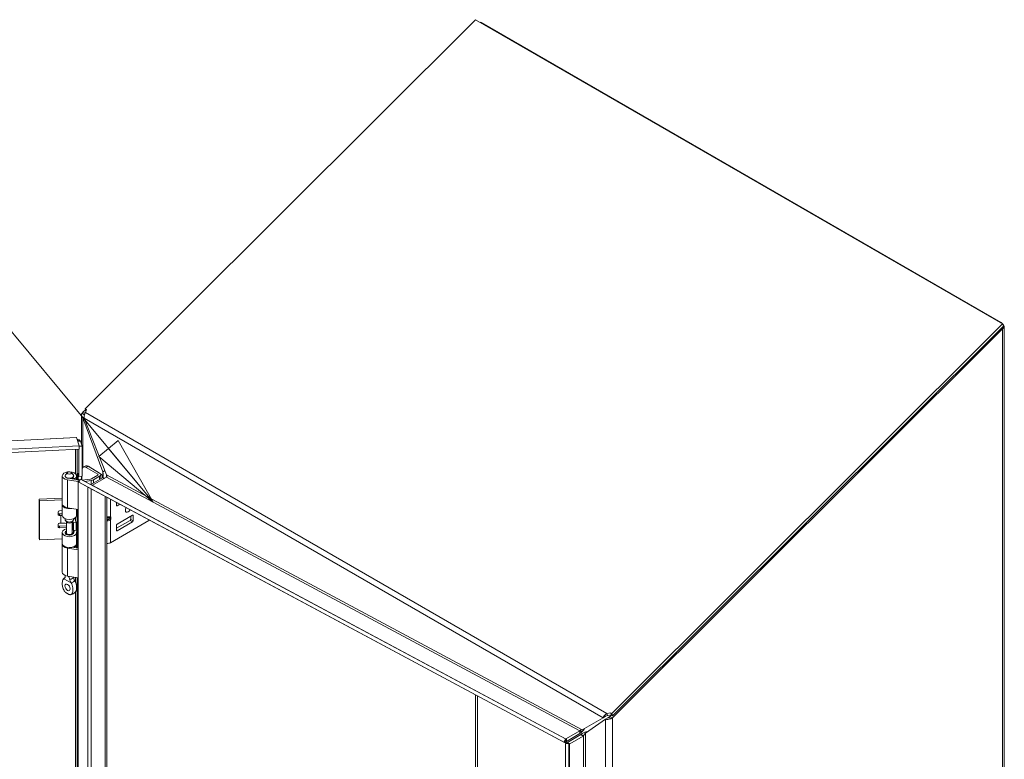
# Model space of a CAD drawing. Units: inches. Extents: x 6 to 193, y 6 to 123.
# Drawn here: x 176 to 188, y 109 to 118 of the extents above; entities that cross this region are included whole.
import ezdxf

# ---------------------------------------------------------------- set-up
doc = ezdxf.new("R2010")
doc.units = ezdxf.units.IN
doc.header["$LTSCALE"] = 12
doc.header["$MEASUREMENT"] = 0
doc.layers.get('0').update_dxf_attribs({"lineweight": 0})
for name, color, linetype, lineweight in [('Symbol (ANSI)', 7, 'Continuous', 5), ('Visible (ANSI)', 7, 'Continuous', 5), ('Visible Narrow (ANSI)', 7, 'Continuous', 5)]:
    doc.layers.add(name, color=color, linetype=linetype, lineweight=lineweight)
doc.styles.add('ROMANS', font='romans.shx')
doc.dimstyles.new('Default (ANSI)$7', dxfattribs={"dimscale": 12, "dimtxt": 0.08, "dimasz": 0.07, "dimexe": 0.0625, "dimexo": 0.0315, "dimgap": 0.0155, "dimtad": 0, "dimtih": 1, "dimtoh": 1, "dimrnd": 1e-08, "dimzin": 0, "dimdsep": 46, "dimtxsty": 'ROMANS', "dimblk": 'Filled-1', "dimcen": 0.09, "dimdle": 0.197, "dimclrd": 256, "dimclre": 256, "dimclrt": 256, "dimadec": 0, "dimazin": 0, "dimtfac": 1, "dimtofl": 0, "dimtmove": 0, "dimatfit": 3, "dimldrblk": 'Filled-1', "dimfxl": 1, "dimtolj": 1, "dimtzin": 0, "dimlwd": -1, "dimlwe": -1, "dimarcsym": 0})

# ---------------------------------------------------------------- blocks, each defined once
blk = doc.blocks.new('Filled-1')
at = {"color": 0}
for p, q in [((0, 0), (-1, 0.179)), ((-1, 0.179), (-1, -0.179)), ((-1, 0), (0, 0)), ((-1, -0.179), (0, 0))]:
    blk.add_line(p, q, dxfattribs=at)
at = {"color": 0, "flags": 128}
blk.add_lwpolyline([(-1, -0.179), (0, 0), (-1, 0.179), (-1, -0.179)], dxfattribs=at)
at = {"color": 0}
blk.add_solid([(-1, -0.179), (0, 0), (-1, 0.179), (-1, -0.179)], dxfattribs=at)

msp = doc.modelspace()

# ---------------------------------------------------------------- linework, layer by layer
at = {"layer": 'Visible (ANSI)'}
for p, q in [((177.2603, 112.9142), (181.9515, 117.5943)), ((181.9515, 117.5943), (188.2861, 113.9371)), ((182.0065, 117.5626), (182.0241, 117.5599)), ((182.0241, 117.5599), (182.0177, 117.5562)), ((182.0241, 117.5599), (188.2689, 113.9544)), ((188.2861, 113.9371), (183.5895, 109.2517)), ((188.2866, 113.8782), (183.5973, 109.2001)), ((188.2962, 113.9109), (183.5996, 109.2255)), ((188.2625, 113.9507), (188.2689, 113.9544)), ((188.2689, 113.9544), (188.2866, 113.9367)), ((188.2866, 113.8782), (188.2719, 113.8867)), ((188.2962, 113.9109), (188.2861, 113.9371)), ((188.2866, 113.9367), (188.2863, 113.9365)), ((188.3039, 113.9075), (188.3039, 102.5993)), ((177.2334, 112.8744), (177.2639, 112.9048)), ((177.2603, 112.9142), (177.275, 112.9057)), ((177.2702, 112.8883), (177.2603, 112.9142)), ((177.275, 112.9057), (177.2651, 112.8696)), ((177.216, 112.4926), (177.216, 112.8414)), ((177.2334, 112.8744), (177.2486, 112.8656)), ((177.2477, 112.8167), (177.2334, 112.8084)), ((177.4728, 112.1572), (177.2334, 112.8084)), ((177.2486, 112.8656), (177.2591, 112.8595)), ((177.2487, 112.8019), (177.5172, 112.1221)), ((168.3574, 112.1271), (177.1528, 112.5714)), ((177.1877, 112.4701), (177.1565, 112.5695)), ((177.1877, 112.4701), (168.3873, 112.0256)), ((168.3885, 111.9855), (177.1889, 112.43)), ((177.206, 112.5247), (177.1711, 112.5229)), ((177.1829, 112.1024), (177.1829, 112.4297)), ((177.1889, 112.43), (177.1877, 112.4701)), ((177.1879, 112.4642), (177.2243, 112.4661)), ((177.2243, 112.4661), (177.206, 112.5247)), ((177.2243, 112.4661), (177.2243, 112.1045)), ((177.2597, 112.2275), (177.2363, 112.214)), ((177.4114, 112.1297), (177.2714, 112.2105)), ((177.2949, 112.2241), (177.4349, 112.1432)), ((176.9854, 111.7729), (176.9854, 112.1091)), ((177.0205, 112.1009), (177.0205, 112.1091)), ((177.047, 112.1496), (177.025, 112.1211)), ((177.1756, 112.0394), (177.0466, 112.0617)), ((177.0561, 112.08), (177.1756, 112.0595)), ((177.0953, 112.1496), (177.1174, 112.1211)), ((177.1084, 112.071), (177.1084, 112.0877)), ((177.1318, 112.0741), (177.1084, 112.0877)), ((177.1218, 112.1009), (177.1218, 112.1091)), ((177.1318, 112.067), (177.1318, 112.0741)), ((177.157, 112.0627), (177.157, 112.1091)), ((177.1756, 112.0679), (177.1974, 112.0554)), ((177.1756, 112.0439), (177.1756, 112.0679)), ((177.1767, 112.1428), (177.1829, 112.1024)), ((177.1767, 112.0673), (177.1767, 112.1428)), ((177.1829, 112.1024), (177.2243, 112.1045)), ((177.2054, 112.07), (177.1854, 112.0336)), ((177.2054, 112.07), (183.0337, 108.9452)), ((177.2182, 112.1042), (177.2182, 112.0632)), ((177.2217, 112.0613), (177.2217, 112.1043)), ((177.2264, 112.0588), (177.326, 112.071)), ((177.3287, 112.0039), (177.4709, 112.0861)), ((177.3375, 112.0746), (177.4114, 112.1173)), ((177.5166, 112.0942), (177.3506, 111.9983)), ((177.4349, 112.1037), (177.361, 112.061)), ((177.4476, 112.1304), (177.47, 112.1174)), ((177.4491, 112.0734), (177.4491, 112.1235)), ((177.47, 112.1174), (177.4788, 112.1225)), ((177.47, 112.1174), (177.47, 112.0855)), ((177.4709, 112.0861), (177.4728, 112.0911)), ((177.4868, 112.0769), (177.4709, 112.0861)), ((177.4757, 112.1589), (177.4728, 112.1572)), ((177.4757, 112.0894), (177.4728, 112.0911)), ((177.4977, 112.1716), (177.4757, 112.1589)), ((177.492, 112.08), (177.4757, 112.0894)), ((177.5196, 112.0977), (177.5196, 112.1149)), ((177.1873, 112.0371), (177.1756, 112.0439)), ((177.1756, 103.4472), (177.1756, 112.0439)), ((177.1854, 112.0336), (177.3077, 111.9655)), ((177.1854, 112.0336), (183.0136, 108.9088)), ((177.3329, 112.0522), (177.2562, 112.0428)), ((183.0206, 108.9026), (177.3085, 111.9651)), ((177.3506, 111.9983), (177.3459, 111.9979)), ((176.7087, 111.8281), (176.9854, 111.8421)), ((176.7116, 111.809), (176.7087, 111.8281)), ((176.7087, 111.3592), (176.7087, 111.8281)), ((177.5196, 103.6458), (177.5196, 111.8519)), ((176.9854, 111.8228), (176.7116, 111.809)), ((176.7116, 111.3401), (176.7116, 111.809)), ((176.9854, 111.6338), (176.9854, 111.7649)), ((177.1756, 111.7033), (177.0466, 111.7255)), ((177.6385, 111.7527), (177.6385, 111.7882)), ((177.6385, 111.7781), (177.6475, 111.7833)), ((177.6768, 111.7677), (177.6447, 111.7491)), ((176.9357, 111.6465), (176.9357, 111.6745)), ((176.9672, 111.6526), (176.9508, 111.6518)), ((176.9537, 111.6901), (176.9854, 111.6917)), ((176.9537, 111.6327), (176.9701, 111.6335)), ((177.0205, 111.583), (177.0205, 111.5938)), ((177.1218, 111.583), (177.1218, 111.5938)), ((177.1567, 111.6295), (177.1661, 111.6915)), ((177.1662, 111.6936), (177.1662, 111.7049)), ((177.5196, 111.6069), (177.551, 111.6069)), ((177.5196, 111.5925), (177.551, 111.5925)), ((177.8311, 111.6372), (177.6447, 111.5296)), ((177.8091, 111.6246), (177.8091, 111.5846)), ((177.8373, 111.5683), (177.8373, 111.6337)), ((176.9357, 111.4972), (176.9357, 111.5252)), ((177.036, 111.5068), (176.9508, 111.5025)), ((176.9537, 111.5408), (176.9701, 111.5416)), ((177.036, 111.4876), (176.9537, 111.4834)), ((177.0391, 111.5528), (177.025, 111.5711)), ((177.036, 111.4234), (177.036, 111.5568)), ((177.1033, 111.5528), (177.1174, 111.5711)), ((177.1063, 111.4234), (177.1063, 111.5568)), ((177.1067, 111.4911), (177.1063, 111.4911)), ((177.1132, 111.4759), (177.1188, 111.4532)), ((177.1136, 111.5662), (177.1188, 111.545)), ((177.1188, 111.545), (177.1517, 111.5477)), ((177.1188, 111.4532), (177.1188, 111.545)), ((177.1517, 111.5477), (177.1461, 111.5704)), ((177.1517, 111.4558), (177.1517, 111.5477)), ((177.1661, 111.4848), (177.1567, 111.4228)), ((177.1662, 111.3558), (177.1662, 111.4869)), ((177.5635, 111.3054), (178.0263, 111.5726)), ((177.8029, 111.5738), (177.6385, 111.4789)), ((177.6385, 111.5188), (177.6385, 111.4535)), ((177.6447, 111.4499), (177.8311, 111.5576)), ((176.7116, 111.3401), (176.7087, 111.3592)), ((176.9854, 111.3539), (176.7116, 111.3401)), ((176.9854, 111.296), (176.9854, 111.4271)), ((177.036, 111.4277), (177.025, 111.4134)), ((177.1163, 111.4633), (177.1063, 111.4553)), ((177.1063, 111.4277), (177.1174, 111.4134)), ((177.1188, 111.4532), (177.1517, 111.4558)), ((177.1212, 111.4178), (177.1212, 111.4534)), ((177.1236, 111.4244), (177.128, 111.4539)), ((177.1661, 111.3537), (177.1567, 111.2917)), ((176.9854, 110.9517), (176.9854, 111.2879)), ((177.1756, 111.2182), (177.0466, 111.2405)), ((177.1049, 111.2504), (177.1756, 111.2383)), ((177.1084, 111.2498), (177.1084, 111.2513)), ((177.1318, 111.2529), (177.1245, 111.2571)), ((177.1318, 111.2458), (177.1318, 111.2529)), ((177.157, 111.2415), (177.157, 111.2879)), ((177.0205, 110.9042), (177.0205, 110.9117)), ((177.1756, 110.8821), (177.0466, 110.9043)), ((183.531, 109.252), (183.5748, 109.2602)), ((183.5401, 109.2285), (183.531, 109.252)), ((183.5411, 109.2259), (183.5401, 109.2285)), ((183.5849, 109.234), (183.5411, 109.2259)), ((183.5679, 109.2171), (183.5849, 109.234)), ((183.5748, 109.2602), (183.5849, 109.234)), ((183.5748, 109.2602), (183.5895, 109.2517)), ((183.5996, 109.2255), (183.5849, 109.234)), ((183.5895, 109.2517), (183.5996, 109.2255)), ((183.2342, 109.0569), (183.4847, 109.2015)), ((183.5136, 109.1825), (183.2742, 109.0149)), ((183.5112, 109.2168), (183.4847, 109.2015)), ((183.543, 109.1995), (183.5136, 109.1825)), ((183.5679, 109.2171), (183.5821, 109.2089)), ((183.5821, 109.2089), (183.5973, 109.2001)), ((183.044, 108.9514), (183.205, 109.0444)), ((183.2061, 109.0098), (183.0451, 108.9168)), ((183.0564, 108.9044), (183.218, 108.9977)), ((183.2113, 109.05), (183.227, 109.0287)), ((183.218, 108.9977), (183.2199, 109.0011)), ((183.218, 108.9977), (183.2475, 108.9807)), ((183.2464, 108.9858), (183.2199, 109.0011)), ((183.2493, 108.9841), (183.2464, 108.9858)), ((183.0136, 108.9088), (183.0337, 108.9452)), ((183.0202, 108.9028), (183.0136, 108.9088)), ((183.0202, 108.9028), (183.0383, 108.9356)), ((183.0337, 108.9452), (183.0403, 108.9392)), ((183.0713, 108.8913), (183.0338, 108.8913)), ((183.0338, 108.8913), (183.0338, 108.8913)), ((183.0755, 108.8913), (183.0338, 108.8913)), ((183.0338, 108.8913), (183.0338, 100.0649)), ((183.0383, 108.9356), (183.0403, 108.9392)), ((183.0413, 108.9443), (183.044, 108.9514)), ((183.0414, 108.9408), (183.0413, 108.9443)), ((183.0424, 108.9097), (183.0414, 108.9408)), ((183.0451, 108.9168), (183.0424, 108.9097)), ((183.044, 108.9514), (183.0451, 108.9168)), ((183.0777, 108.8903), (183.0512, 108.9056)), ((183.0512, 108.9056), (183.0564, 108.9044)), ((183.0564, 108.9044), (183.0859, 108.8874)), ((183.0755, 108.8913), (183.0713, 108.8913)), ((183.0755, 108.8913), (183.0755, 108.8913)), ((183.0755, 108.8913), (183.0755, 100.0649)), ((183.0806, 108.8886), (183.0777, 108.8903)), ((183.0859, 108.8874), (183.0806, 108.8886)), ((183.2475, 108.9807), (183.0859, 108.8874)), ((183.2493, 108.9841), (183.2475, 108.9807))]:
    msp.add_line(p, q, dxfattribs=at)
for centre, major_axis, ratio, start_param, end_param in [((177.2714, 112.1531), (-0.0352, 0.0609), 0.5773503, 5.4977871, 6.7417653), ((177.2949, 112.1667), (-0.0352, 0.0609), 0.5773503, 5.4977871, 6.2831853), ((177.0712, 112.1091), (-0.0858, 0), 0.5773503, 2.3561945, 7.5640455), ((177.0712, 112.1091), (-0.0506, 0), 0.5773503, 5.862651, 9.8453123), ((177.0712, 112.1091), (-0.0526, 0), 0.5773503, 5.5880236, 7.5640455), ((177.0712, 112.1091), (0.0526, 0), 0.5773503, 5.4977871, 6.978347), ((177.3212, 112.084), (0.023, 0), 0.5773503, 4.9218285, 5.4977871), ((177.4007, 112.1235), (0.0152, 0), 0.5773503, 5.4977871, 7.0685835), ((177.4007, 112.1235), (0.0484, 0), 0.5773503, 5.4977871, 7.0685835), ((177.5162, 112.1088), (-0.0083, -0.0155), 0.5975702, 0.7669179, 0.971885), ((177.2, 112.0691), (0.023, 0), 0.5773503, 4.5482045, 4.6114971), ((177.3212, 112.084), (-0.0563, 0), 0.5773503, 1.7802358, 2.3561945), ((177.0712, 111.7649), (-0.0858, 0), 0.5773503, 6.2019841, 8.1291234), ((177.0712, 111.7729), (-0.0858, 0), 0.5773503, 0, 1.2808602), ((177.6447, 111.7563), (-0.00439, -0.00761), 0.5773503, 5.4977871, 7.0685835), ((177.7777, 111.7162), (-0.0242, -0.0419), 0.5773503, 4.7777665, 7.8249289), ((176.9537, 111.6754), (-0.0178, -0.0027), 0.8133896, 4.5897507, 6.160547), ((176.9508, 111.6665), (0.0178, 0.0027), 0.8133896, 3.5951489, 4.5897507), ((176.9537, 111.6474), (-0.0178, -0.0027), 0.8133896, 6.160547, 7.7313434), ((176.9816, 111.5571), (-0.1661, 0), 0.5773503, 4.6900288, 4.7996554), ((176.9816, 111.5571), (0.1329, 0), 0.5773503, 1.5428448, 1.6580628), ((177.0712, 111.6338), (-0.0858, 0), 0.5773503, 0, 3.0543262), ((176.9816, 111.5571), (0.1661, 0), 0.5773503, 0.1396263, 0.4466714), ((177.1242, 111.6936), (0.042, 0), 0.5773503, 6.1959188, 6.2831853), ((177.5386, 111.6272), (-0.0233, 0.0157), 0.5549017, 2.4512573, 2.7130567), ((177.5386, 111.5722), (0.0233, 0.0157), 0.5549017, 0.428536, 0.6903354), ((177.5562, 111.623), (0.0153, 0.0121), 0.709013, 4.2023211, 4.9877192), ((177.5562, 111.5967), (-0.0175, 0.0056), 0.2540711, 1.6523282, 2.4377264), ((177.8311, 111.6301), (0.00439, 0.00761), 0.5773503, 5.4977871, 7.0685835), ((176.9537, 111.5261), (-0.0178, -0.0027), 0.8133896, 4.5897507, 6.160547), ((176.9508, 111.5172), (-0.0178, -0.0027), 0.8133896, 0.4535562, 1.448158), ((176.9537, 111.4981), (-0.0178, -0.0027), 0.8133896, 6.160547, 7.7313434), ((176.9816, 111.4652), (0.1329, 0), 0.5773503, 1.1492215, 1.6580628), ((177.0712, 111.4271), (0.0858, 0), 0.5773503, 1.9928967, 6.1959188), ((177.0712, 111.583), (-0.0506, 0), 0.5773503, 0, 3.1415927), ((177.0712, 111.5611), (0.0352, 0), 0.5773503, 3.562127, 5.862651), ((176.9816, 111.4652), (0.1329, 0), 0.5773503, 0.1396263, 0.3529283), ((177.0712, 111.4271), (0.0858, 0), 0.5773503, 1.0386582, 1.1486959), ((177.1242, 111.4869), (0.042, 0), 0.5773503, 6.1959188, 7.1420355), ((177.6447, 111.5224), (0.00439, 0.00761), 0.5773503, 0.7853982, 2.3561945), ((177.8029, 111.581), (0.00439, 0.00761), 0.5773503, 3.9269908, 5.4977871), ((177.8311, 111.5647), (-0.00439, -0.00761), 0.5773503, 0.7853982, 2.3561945), ((178.0263, 111.63), (0.0352, 0.0609), 0.5773503, 3.9269908, 4.0568792), ((177.0712, 111.4271), (-0.0526, 0), 0.5773503, 5.4444729, 9.3375115), ((177.0712, 111.4015), (-0.0506, 0), 0.5773503, 5.862651, 5.879287), ((177.0712, 111.4234), (-0.0352, 0), 0.5773503, 0, 3.1415927), ((177.0712, 111.4015), (-0.0506, 0), 0.5773503, 3.545491, 3.562127), ((177.1242, 111.3558), (0.042, 0), 0.5773503, 6.1959188, 6.2831853), ((177.6447, 111.4571), (-0.00439, -0.00761), 0.5773503, 5.4977871, 7.0685835), ((177.0712, 111.2879), (-0.0858, 0), 0.5773503, 6.2019841, 7.5640455), ((177.0712, 111.296), (0.0858, 0), 0.5773503, 3.1415927, 6.1959188), ((177.0712, 111.2879), (0.0858, 0), 0.5773503, 5.4977871, 6.3642768), ((177.5291, 111.3253), (0.0487, 0), 0.5773503, 4.5156962, 5.4977871), ((177.0712, 110.9517), (-0.0858, 0), 0.5773503, 0, 1.2808602), ((177.093, 110.7937), (0.0219, -0.038), 0.5773503, 4.6375634, 4.7872146), ((183.2046, 109.059), (0.0083, 0.0155), 0.5975702, 3.9085106, 4.438228), ((183.2046, 109.059), (-0.028, -0.0522), 0.5975702, 0.7669179, 1.2966354)]:
    msp.add_ellipse(centre, major_axis=major_axis, ratio=ratio, start_param=start_param, end_param=end_param, dxfattribs=at)
for centre, major_axis in [((177.0712, 112.1433), (0.0264, 0)), ((177.0493, 110.7684), (0.0219, -0.038))]:
    msp.add_ellipse(centre, major_axis=major_axis, ratio=0.5773503, dxfattribs=at)
for points in [[(188.2866, 113.9367), (188.2908, 113.9336), (188.2944, 113.9302), (188.2971, 113.9265)], [(177.2334, 112.8744), (177.2291, 112.8708), (177.2256, 112.8669), (177.2228, 112.8627)], [(177.1565, 112.5695), (177.1553, 112.5708), (177.154, 112.5714), (177.1528, 112.5713)], [(177.206, 112.5247), (177.2055, 112.5269), (177.2045, 112.5292), (177.203, 112.5313)], [(177.4728, 112.0911), (177.4757, 112.1004), (177.4773, 112.1103), (177.4777, 112.1203)], [(177.5172, 112.1221), (177.5212, 112.1134), (177.5209, 112.1025), (177.5192, 112.096)], [(177.3077, 111.9655), (177.308, 111.9654), (177.3083, 111.9652), (177.3085, 111.9651)], [(177.3459, 111.9979), (177.3437, 111.9978), (177.3416, 111.9979), (177.3395, 111.9982)], [(177.0071, 110.8734), (177.0068, 110.8732), (177.0065, 110.8731), (177.0062, 110.8729)], [(177.0924, 110.8232), (177.0921, 110.8237), (177.0917, 110.8242), (177.0914, 110.8247)], [(177.1352, 110.85), (177.1355, 110.8495), (177.1358, 110.849), (177.1361, 110.8485)], [(183.5411, 109.2259), (183.5316, 109.2249), (183.5232, 109.2219), (183.517, 109.2196)], [(183.517, 109.2196), (183.515, 109.2188), (183.513, 109.2179), (183.5112, 109.2168)], [(183.583, 109.1906), (183.5883, 109.1934), (183.5931, 109.1965), (183.5973, 109.2001)], [(183.2113, 109.05), (183.2206, 109.0516), (183.2286, 109.0549), (183.2342, 109.0569)], [(183.2636, 109.0739), (183.2584, 109.0599), (183.245, 109.0415), (183.227, 109.0287)], [(183.0424, 108.9097), (183.0341, 108.902), (183.0256, 108.8996), (183.0202, 108.9028)], [(183.0338, 108.8913), (183.0338, 108.897), (183.0402, 108.9026), (183.0512, 108.9056)], [(183.0402, 108.9393), (183.0402, 108.9396), (183.0408, 108.9412), (183.0413, 108.9443)], [(183.0806, 108.8886), (183.0773, 108.89), (183.0755, 108.8907), (183.0755, 108.8913)]]:
    msp.add_open_spline(points, degree=3, dxfattribs=at)
for points, knots in [([(188.2971, 113.9265), (188.3072, 113.9132), (188.3056, 113.8966), (188.2934, 113.8841), (188.2914, 113.882), (188.2891, 113.8801), (188.2866, 113.8782)], [0.3014573, 0.3014573, 0.3014573, 0.3014573, 1.3925895, 1.3925895, 1.3925895, 1.5707963, 1.5707963, 1.5707963, 1.5707963]), ([(177.2228, 112.8627), (177.2128, 112.8476), (177.2143, 112.8294), (177.2266, 112.8151), (177.2286, 112.8127), (177.2309, 112.8105), (177.2334, 112.8084)], [0.3014573, 0.3014573, 0.3014573, 0.3014573, 1.3925895, 1.3925895, 1.3925895, 1.5707963, 1.5707963, 1.5707963, 1.5707963]), ([(177.2651, 112.8696), (177.2541, 112.8534), (177.2466, 112.8296), (177.2479, 112.8091), (177.248, 112.8066), (177.2483, 112.8042), (177.2487, 112.8019)], [0, 0, 0, 0, 1.0905904, 1.0905904, 1.0905904, 1.2217305, 1.2217305, 1.2217305, 1.2217305]), ([(177.203, 112.5313), (177.1978, 112.5383), (177.1861, 112.544), (177.1715, 112.5462), (177.1689, 112.5465), (177.1663, 112.5468), (177.1636, 112.547)], [-0.84462405, -0.84462405, -0.84462405, -0.84462405, -0.32751892, -0.32751892, -0.32751892, -0.23658667, -0.23658667, -0.23658667, -0.23658667]), ([(177.4777, 112.1225), (177.4779, 112.1331), (177.4766, 112.1437), (177.4738, 112.1537), (177.4735, 112.1548), (177.4732, 112.156), (177.4728, 112.1572)], [0.746979, 0.746979, 0.746979, 0.746979, 1.48347479, 1.48347479, 1.48347479, 1.57079633, 1.57079633, 1.57079633, 1.57079633]), ([(177.5191, 112.1165), (177.5187, 112.1122), (177.5179, 112.1078), (177.5168, 112.1035), (177.5157, 112.0996), (177.5143, 112.0957), (177.5126, 112.0918)], [0.89892926, 0.89892926, 0.89892926, 0.89892926, 1.09505807, 1.09505807, 1.09505807, 1.27685213, 1.27685213, 1.27685213, 1.27685213]), ([(176.9977, 110.8651), (177.0021, 110.8713), (177.0074, 110.8772), (177.015, 110.8834), (177.0168, 110.8847), (177.0187, 110.886)], [0, 0, 0, 0, 0.10411042, 0.10411042, 0.13534618, 0.13534618, 0.13534618, 0.13534618]), ([(177.0071, 110.8734), (177.0112, 110.8752), (177.0146, 110.8781), (177.0193, 110.8857), (177.0207, 110.8904), (177.0206, 110.8957), (177.0206, 110.8958), (177.0206, 110.8958)], [0.61746531, 0.61746531, 0.61746531, 0.61746531, 0.72242676, 0.72242676, 0.82703513, 0.82703513, 0.82736394, 0.82736394, 0.82736394, 0.82736394]), ([(177.0181, 110.8849), (177.0181, 110.8849), (177.0181, 110.885), (177.0185, 110.8855), (177.0189, 110.8862), (177.0197, 110.8883), (177.0201, 110.8897), (177.0203, 110.8913)], [5.06227646, 5.06227646, 5.06227646, 5.06227646, 5.13290538, 5.13290538, 5.27398017, 5.27398017, 5.41505496, 5.41505496, 5.41505496, 5.41505496]), ([(177.0207, 110.9117), (177.0206, 110.9091), (177.0205, 110.9064), (177.0205, 110.901), (177.0206, 110.8984), (177.0206, 110.8958)], [-0.28651116, -0.28651116, -0.28651116, -0.28651116, -0.22869488, -0.22869488, -0.17931408, -0.17931408, -0.17931408, -0.17931408]), ([(177.0739, 110.865), (177.0732, 110.8681), (177.0724, 110.8711), (177.0693, 110.8811), (177.0665, 110.8878), (177.0617, 110.897), (177.0602, 110.8996), (177.0585, 110.9022)], [-0.91422186, -0.91422186, -0.91422186, -0.91422186, -0.86484107, -0.86484107, -0.75049363, -0.75049363, -0.70443385, -0.70443385, -0.70443385, -0.70443385]), ([(177.1352, 110.85), (177.1311, 110.8566), (177.1277, 110.8636), (177.1231, 110.8777), (177.1218, 110.8847), (177.1217, 110.8913)], [0.61746531, 0.61746531, 0.61746531, 0.61746531, 0.72242676, 0.72242676, 0.82100036, 0.82100036, 0.82100036, 0.82100036]), ([(177.0062, 110.8729), (177.001, 110.8703), (176.9971, 110.8651), (176.991, 110.8524), (176.9887, 110.8441), (176.9852, 110.821), (176.9851, 110.8039), (176.9894, 110.774), (176.9926, 110.7615), (177.0005, 110.742), (177.0046, 110.734), (177.0142, 110.7202), (177.0186, 110.7155), (177.0254, 110.7091), (177.0289, 110.7062), (177.0369, 110.7003), (177.0417, 110.6972), (177.0472, 110.6938), (177.0483, 110.6932), (177.0493, 110.6926)], [0.000001, 0.000001, 0.000001, 0.000001, 0.1367723, 0.1367723, 0.294217, 0.294217, 0.5576572, 0.5576572, 0.7549381, 0.7549381, 0.8962129, 0.8962129, 1.0224019, 1.0224019, 1.1433676, 1.1433676, 1.3013566, 1.3013566, 1.3374969, 1.3374969, 1.3374969, 1.3374969]), ([(177.0493, 110.6926), (177.0503, 110.692), (177.0514, 110.6914), (177.0569, 110.6884), (177.0617, 110.6859), (177.0697, 110.6827), (177.0732, 110.6815), (177.08, 110.6801), (177.0844, 110.6797), (177.094, 110.6824), (177.0981, 110.6856), (177.106, 110.6962), (177.1092, 110.7049), (177.1135, 110.7299), (177.1134, 110.7471), (177.1098, 110.7743), (177.1076, 110.7851), (177.1014, 110.8049), (177.0975, 110.8146), (177.0924, 110.8232)], [0, 0, 0, 0, 0.01987028, 0.01987028, 0.10623361, 0.10623361, 0.17236912, 0.17236912, 0.24137513, 0.24137513, 0.31856523, 0.31856523, 0.42642835, 0.42642835, 0.57049836, 0.57049836, 0.65636418, 0.65636418, 0.73096462, 0.73096462, 0.73096462, 0.73096462]), ([(177.0739, 110.865), (177.0746, 110.8621), (177.0755, 110.859), (177.0788, 110.8492), (177.0818, 110.8421), (177.0873, 110.8317), (177.0893, 110.8281), (177.0914, 110.8247)], [0.85111276, 0.85111276, 0.85111276, 0.85111276, 0.90093431, 0.90093431, 1.00620864, 1.00620864, 1.06107454, 1.06107454, 1.06107454, 1.06107454]), ([(177.1361, 110.8485), (177.1413, 110.8398), (177.1452, 110.8301), (177.1514, 110.8103), (177.1536, 110.7995), (177.1572, 110.7722), (177.1572, 110.7551), (177.153, 110.7304), (177.1499, 110.7219), (177.1455, 110.7158)], [0.000001, 0.000001, 0.000001, 0.000001, 0.13677231, 0.13677231, 0.29421701, 0.29421701, 0.55765721, 0.55765721, 0.74913755, 0.74913755, 0.74913755, 0.74913755]), ([(177.1455, 110.7158), (177.1406, 110.7089), (177.1346, 110.7026), (177.1216, 110.6927), (177.1145, 110.6888), (177.1004, 110.6833), (177.0934, 110.6814), (177.0862, 110.6804)], [0, 0, 0, 0, 0.11468153, 0.11468153, 0.22460376, 0.22460376, 0.32290324, 0.32290324, 0.32290324, 0.32290324]), ([(183.4847, 109.2015), (183.4903, 109.2159), (183.5049, 109.235), (183.524, 109.2477), (183.5263, 109.2493), (183.5286, 109.2507), (183.531, 109.252)], [0, 0, 0, 0, 1.0905904, 1.0905904, 1.0905904, 1.2217305, 1.2217305, 1.2217305, 1.2217305]), ([(183.5136, 109.1825), (183.5288, 109.1778), (183.5528, 109.1785), (183.5733, 109.1863), (183.5766, 109.1876), (183.5799, 109.189), (183.583, 109.1906)], [0, 0, 0, 0, 1.0911322, 1.0911322, 1.0911322, 1.269339, 1.269339, 1.269339, 1.269339]), ([(183.5679, 109.2171), (183.5618, 109.208), (183.5508, 109.2022), (183.5442, 109.1999), (183.5438, 109.1997), (183.5434, 109.1996), (183.543, 109.1995)], [0, 0, 0, 0, 1.4834748, 1.4834748, 1.4834748, 1.5707963, 1.5707963, 1.5707963, 1.5707963]), ([(183.2199, 109.0011), (183.2352, 109.0171), (183.2592, 109.0276), (183.2798, 109.031), (183.2867, 109.0321), (183.2933, 109.0325), (183.2989, 109.0323)], [0, 0, 0, 0, 1.0950581, 1.0950581, 1.0950581, 1.4648122, 1.4648122, 1.4648122, 1.4648122]), ([(183.2742, 109.0149), (183.268, 109.0088), (183.2571, 108.9994), (183.2504, 108.9864), (183.25, 108.9857), (183.2497, 108.9849), (183.2493, 108.9841)], [0, 0, 0, 0, 1.4834748, 1.4834748, 1.4834748, 1.5707963, 1.5707963, 1.5707963, 1.5707963])]:
    msp.add_open_spline(points, degree=3, knots=knots, dxfattribs=at)
at = {"layer": 'Visible Narrow (ANSI)'}
for p, q in [((188.2866, 102.5719), (188.2866, 113.8782)), ((177.2334, 112.8084), (177.2334, 112.212)), ((183.4847, 109.2015), (177.2487, 112.8019)), ((177.2651, 112.8696), (183.531, 109.252)), ((177.1565, 112.5695), (168.3561, 112.1249)), ((177.1454, 112.1339), (177.1454, 112.4278)), ((177.1645, 112.4287), (177.1645, 112.0614)), ((177.2949, 112.2241), (177.2714, 112.2105)), ((177.3058, 112.2178), (177.3133, 112.2221)), ((177.0466, 111.7255), (177.0466, 112.0617)), ((177.4114, 112.1173), (177.4114, 112.1297)), ((177.4349, 112.0653), (177.4349, 112.1037)), ((177.4728, 112.1301), (177.4728, 112.1572)), ((183.205, 109.0444), (177.5166, 112.0942)), ((177.5172, 112.1221), (183.2342, 109.0569)), ((177.2917, 103.5142), (177.2917, 111.9745)), ((177.3077, 111.9655), (183.0202, 108.9028)), ((177.3329, 112.0064), (177.3329, 112.0522)), ((177.3335, 111.9517), (177.3335, 103.5384)), ((177.3459, 111.9979), (183.0413, 108.9443)), ((177.361, 112.0226), (177.361, 112.061)), ((177.5022, 103.6358), (177.5022, 111.8612)), ((177.5635, 111.8284), (177.5635, 111.617)), ((177.1567, 111.6295), (177.1567, 111.7065)), ((177.6385, 111.7527), (177.6447, 111.7491)), ((176.9508, 111.6518), (176.9537, 111.6327)), ((176.9701, 111.5416), (176.9701, 111.6335)), ((177.1454, 111.5729), (177.1454, 111.609)), ((177.1645, 111.6811), (177.1645, 111.4938)), ((177.1661, 111.6915), (177.1661, 111.7049)), ((177.5562, 111.5918), (177.5562, 111.6076)), ((177.5635, 111.617), (177.5686, 111.6158)), ((177.5686, 111.5896), (177.5635, 111.5824)), ((177.5686, 111.6158), (177.5686, 111.5896)), ((177.8373, 111.6337), (177.8311, 111.6372)), ((176.9537, 111.4834), (176.9508, 111.5025)), ((177.1132, 111.4759), (177.1132, 111.5657)), ((177.1661, 111.3537), (177.1661, 111.4848)), ((177.5291, 111.5667), (177.5291, 111.5798)), ((177.5635, 111.5824), (177.5635, 111.3054)), ((177.8311, 111.5576), (177.8029, 111.5738)), ((177.8091, 111.5846), (177.8373, 111.5683)), ((177.1234, 111.4237), (177.1234, 111.4535)), ((177.1567, 111.2917), (177.1567, 111.4228)), ((177.6385, 111.4535), (177.6447, 111.4499)), ((177.0466, 110.9043), (177.0466, 111.2405)), ((177.1645, 111.3433), (177.1645, 111.2402)), ((177.1454, 110.8286), (177.1454, 110.8872)), ((177.1645, 110.884), (177.1645, 104.7129)), ((177.0062, 110.8729), (177.0924, 110.8232)), ((177.1454, 104.9392), (177.1454, 110.7157)), ((181.952, 106.2972), (181.952, 109.4755)), ((181.9769, 109.4621), (181.9769, 106.3116)), ((183.5136, 99.8546), (183.5136, 109.1825)), ((183.5973, 109.2001), (183.5973, 99.8424)), ((183.2061, 109.0098), (183.205, 109.0444)), ((183.2742, 109.0149), (183.2742, 100.2694)), ((183.0806, 108.8886), (183.0806, 100.2203)), ((183.2493, 108.9841), (183.2493, 100.3177))]:
    msp.add_line(p, q, dxfattribs=at)
for centre, major_axis, ratio, start_param, end_param in [((177.551, 111.6242), (-0.0041, -0.0171), 0.8047379, 0.2888611, 1.3360587), ((177.551, 111.5896), (-0.0143, 0.0102), 0.1380712, 3.763927, 4.8111245), ((177.0712, 110.8617), (-0.0672, 0), 0.5773503, 5.6109778, 5.9766057), ((177.0712, 110.8942), (0.0506, 0), 0.5773503, 4.7665845, 6.1858845), ((177.0712, 110.8617), (0.0672, 0), 0.5773503, 5.0189686, 5.9766057)]:
    msp.add_ellipse(centre, major_axis=major_axis, ratio=ratio, start_param=start_param, end_param=end_param, dxfattribs=at)
for points in [[(188.2915, 113.923), (188.2935, 113.9242), (188.2953, 113.9254), (188.2971, 113.9265)], [(177.5196, 111.5819), (177.5226, 111.5806), (177.5259, 111.5798), (177.5291, 111.5798)], [(177.5291, 111.5667), (177.5259, 111.5667), (177.5227, 111.5671), (177.5196, 111.5678)]]:
    msp.add_open_spline(points, degree=3, dxfattribs=at)
for points, knots in [([(177.2228, 112.8627), (177.2291, 112.8586), (177.2349, 112.8546), (177.2435, 112.8478), (177.2467, 112.845), (177.2502, 112.8415), (177.2509, 112.8408), (177.2515, 112.8402)], [-0.22365768, -0.22365768, -0.22365768, -0.22365768, -0.15041992, -0.15041992, -0.09558832, -0.09558832, -0.08283899, -0.08283899, -0.08283899, -0.08283899]), ([(177.203, 112.5313), (177.1955, 112.5308), (177.1864, 112.5302), (177.1755, 112.5291), (177.1725, 112.5288), (177.1694, 112.5283)], [-0.26368244, -0.26368244, -0.26368244, -0.26368244, -0.15678596, -0.15678596, -0.11567782, -0.11567782, -0.11567782, -0.11567782]), ([(177.5196, 111.6163), (177.5227, 111.6163), (177.5259, 111.6162), (177.5291, 111.6162), (177.5354, 111.6162), (177.5418, 111.6163), (177.5477, 111.6164), (177.5536, 111.6166), (177.559, 111.6168), (177.5635, 111.617)], [2.94488763, 2.94488763, 2.94488763, 2.94488763, 3.14159265, 3.14159265, 3.14159265, 3.53429174, 3.53429174, 3.53429174, 3.92699082, 3.92699082, 3.92699082, 3.92699082]), ([(177.551, 111.6069), (177.5482, 111.6076), (177.5447, 111.6081), (177.541, 111.6085), (177.5372, 111.6089), (177.5331, 111.6091), (177.5291, 111.6091), (177.5259, 111.6091), (177.5226, 111.6089), (177.5196, 111.6087)], [2.3561945, 2.3561945, 2.3561945, 2.3561945, 2.7488936, 2.7488936, 2.7488936, 3.1415927, 3.1415927, 3.1415927, 3.4525666, 3.4525666, 3.4525666, 3.4525666]), ([(177.5291, 111.5798), (177.5331, 111.5798), (177.5372, 111.581), (177.541, 111.5831), (177.5447, 111.5853), (177.5482, 111.5885), (177.551, 111.5925)], [0, 0, 0, 0, 0.39269908, 0.39269908, 0.39269908, 0.78539816, 0.78539816, 0.78539816, 0.78539816]), ([(177.5635, 111.5824), (177.559, 111.5774), (177.5536, 111.5735), (177.5477, 111.5708), (177.5418, 111.5681), (177.5354, 111.5667), (177.5291, 111.5667)], [5.49778714, 5.49778714, 5.49778714, 5.49778714, 5.89048623, 5.89048623, 5.89048623, 6.28318531, 6.28318531, 6.28318531, 6.28318531]), ([(183.543, 109.1995), (183.5443, 109.1999), (183.5455, 109.2003), (183.5481, 109.2009), (183.5494, 109.2012), (183.5528, 109.2014), (183.5549, 109.2013), (183.5602, 109.2003), (183.5637, 109.1992), (183.5727, 109.1957), (183.5782, 109.193), (183.583, 109.1906)], [-0.29814604, -0.29814604, -0.29814604, -0.29814604, -0.2606298, -0.2606298, -0.22498996, -0.22498996, -0.16972974, -0.16972974, -0.09279641, -0.09279641, 0, 0, 0, 0])]:
    msp.add_open_spline(points, degree=3, knots=knots, dxfattribs=at)

# ---------------------------------------------------------------- leaders
at = {"layer": 'Symbol (ANSI)', "annotation_type": 0, "has_hookline": 1, "hookline_direction": 1, "text_width": 9.1137}
msp.add_leader([(178.0786, 111.7929), (174.9663, 115.5376), (174.1263, 115.5376)], dimstyle='Default (ANSI)$7', override={"dimtad": 0}, dxfattribs=at)

doc.saveas('drawing.dxf')
